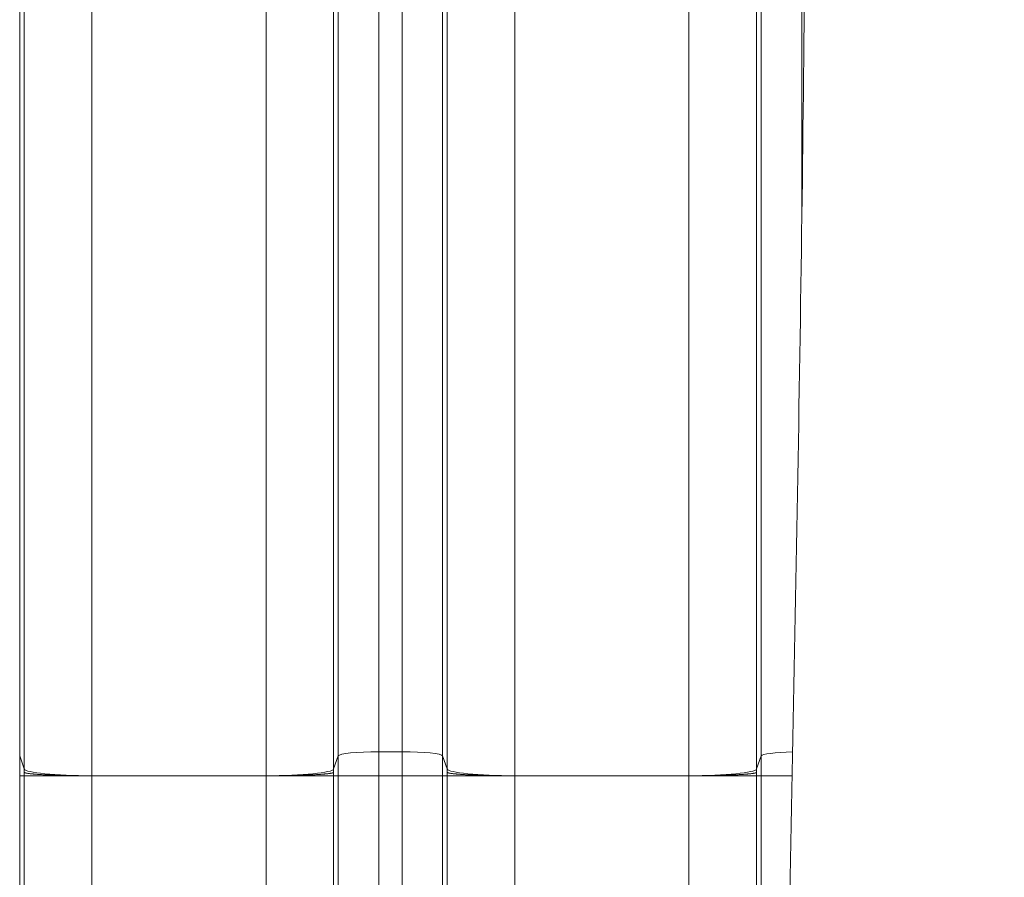
# Model space of a CAD drawing. Units: inches. Extents: x -19.9 to 49.2, y -9.4 to 17.2.
# Drawn here: x 5.9 to 6.5, y 8.3 to 8.9 of the extents above; entities that cross this region are included whole.
import ezdxf

# ---------------------------------------------------------------- set-up
doc = ezdxf.new("R2010")
doc.units = ezdxf.units.IN
doc.header["$MEASUREMENT"] = 0
doc.layers.add('1', color=7, linetype='Continuous', true_color=0xffffff)
doc.styles.add('Arial', font='arial.ttf')
doc.dimstyles.get("Standard").update_dxf_attribs({"dimtxt": 0.18, "dimasz": 0.18, "dimexe": 0.18, "dimexo": 0.0625, "dimgap": 0.09, "dimtad": 0, "dimtih": 1, "dimtoh": 1, "dimdec": 4, "dimzin": 0, "dimdsep": 46, "dimtxsty": 'Standard', "dimcen": 0.09, "dimadec": 0, "dimazin": 0, "dimtfac": 1, "dimtdec": 4, "dimtofl": 0, "dimtmove": 0, "dimatfit": 3, "dimfxl": 1, "dimtolj": 1, "dimtzin": 0, "dimarcsym": 0})

# ---------------------------------------------------------------- blocks, each defined once
blk = doc.blocks.new('_U8')
at = {"layer": '1', "color": 152, "linetype": 'Continuous', "lineweight": 13, "transparency": 16777216}
for p, q in [((7.96479, 10.32542), (4.36163, 10.32542)), ((5.95156, 7.22393), (4.36163, 7.22393))]:
    blk.add_line(p, q, dxfattribs=at)
at = {"layer": '1', "color": 27, "linetype": 'Continuous', "lineweight": 13, "transparency": 16777216}
for p, q in [((4.48663, 10.20042), (4.48663, 9.01807)), ((4.48663, 7.34893), (4.48663, 8.53129))]:
    blk.add_line(p, q, dxfattribs=at)
at = {"layer": '1', "color": 27, "linetype": 'Continuous', "lineweight": 70, "transparency": 16777216}
for points in [[(4.4658, 10.20042), (4.50747, 10.20042), (4.48663, 10.32542)], [(4.4658, 7.34893), (4.50747, 7.34893), (4.48663, 7.22393)]]:
    blk.add_solid(points, dxfattribs=at)
at = {"layer": 'Defpoints', "color": 0, "linetype": 'Continuous', "lineweight": 70, "transparency": 16777216}
for p in [(4.48663, 10.32542), (8.02729, 10.32542), (6.01406, 7.22393)]:
    blk.add_point(p, dxfattribs=at)
at = {"layer": '1', "color": 23, "linetype": 'Continuous', "lineweight": 15, "transparency": 16777216, "insert": (4.42281, 8.59379), "char_height": 0.125, "attachment_point": 1, "rotation": 90, "style": 'Arial'}
blk.add_mtext('\\A1;\\C23;1418', dxfattribs=at)
blk = doc.blocks.new('_U9')
at = {"layer": '1', "color": 152, "linetype": 'Continuous', "lineweight": 13, "transparency": 16777216}
for p, q in [((5.95156, 9.41116), (4.70691, 9.41116)), ((5.95156, 7.22393), (4.70691, 7.22393))]:
    blk.add_line(p, q, dxfattribs=at)
at = {"layer": '1', "color": 27, "linetype": 'Continuous', "lineweight": 13, "transparency": 16777216}
for p, q in [((4.83191, 9.28616), (4.83191, 8.5606)), ((4.83191, 7.34893), (4.83191, 8.0745))]:
    blk.add_line(p, q, dxfattribs=at)
at = {"layer": '1', "color": 27, "linetype": 'Continuous', "lineweight": 70, "transparency": 16777216}
for points in [[(4.81108, 9.28616), (4.85274, 9.28616), (4.83191, 9.41116)], [(4.81108, 7.34893), (4.85274, 7.34893), (4.83191, 7.22393)]]:
    blk.add_solid(points, dxfattribs=at)
at = {"layer": 'Defpoints', "color": 0, "linetype": 'Continuous', "lineweight": 70, "transparency": 16777216}
for p in [(4.83191, 9.41116), (6.01406, 9.41116), (6.01406, 7.22393)]:
    blk.add_point(p, dxfattribs=at)
at = {"layer": '1', "color": 23, "linetype": 'Continuous', "lineweight": 15, "transparency": 16777216, "insert": (4.76809, 8.137), "char_height": 0.125, "attachment_point": 1, "rotation": 90, "style": 'Arial'}
blk.add_mtext('\\A1;1000', dxfattribs=at)

msp = doc.modelspace()

# ---------------------------------------------------------------- linework, layer by layer
at = {"layer": '1', "color": 27, "linetype": 'Continuous', "lineweight": 15}
for p, q in [((6.143252, 9.16591), (6.143252, 8.398674)), ((6.158274, 8.398674), (6.158274, 9.16591)), ((6.416655, 9.16591), (6.416655, 8.741267)), ((5.9111, 9.163267), (5.9111, 8.396031)), ((6.117023, 8.396031), (6.117023, 9.163267)), ((6.184503, 9.163267), (6.184503, 8.396031)), ((6.390426, 8.396031), (6.390426, 9.163267)), ((5.914083, 8.387569), (5.914083, 9.154805)), ((6.114039, 9.154805), (6.114039, 8.387569)), ((6.187487, 8.387569), (6.187487, 9.154805)), ((6.387443, 9.154805), (6.387443, 8.387569)), ((5.957798, 9.150401), (5.957798, 8.383165)), ((6.070324, 8.383165), (6.070324, 9.150401)), ((6.231201, 9.150401), (6.231201, 8.383165)), ((6.343728, 8.383165), (6.343728, 9.150401)), ((5.9111, 8.396031), (5.914083, 8.387569)), ((5.9111, 8.396031), (5.9111, 8.383165)), ((6.114039, 8.387569), (6.117023, 8.396031)), ((6.117023, 8.383165), (6.117023, 8.396031)), ((6.143252, 8.398674), (6.158274, 8.398674)), ((6.143252, 8.398674), (6.143252, 8.383165)), ((6.158274, 8.383165), (6.158274, 8.398674)), ((6.184503, 8.396031), (6.187487, 8.387569)), ((6.184503, 8.396031), (6.184503, 8.383165)), ((6.387443, 8.387569), (6.390426, 8.396031)), ((6.390426, 8.383165), (6.390426, 8.396031)), ((5.9111, 8.383165), (5.914083, 8.383165)), ((5.9111, 8.383165), (5.9111, 8.251931)), ((5.914083, 8.383165), (5.957798, 8.383165)), ((5.914083, 8.251931), (5.914083, 8.383165)), ((6.070324, 8.383165), (5.957798, 8.383165)), ((5.957798, 8.383165), (5.957798, 8.251931)), ((6.070324, 8.251931), (6.070324, 8.383165)), ((6.070324, 8.383165), (6.114039, 8.383165)), ((6.114039, 8.383165), (6.114039, 8.251931)), ((6.117023, 8.383165), (6.114039, 8.383165)), ((6.117023, 8.383165), (6.143252, 8.383165)), ((6.117023, 8.251931), (6.117023, 8.383165)), ((6.143252, 8.383165), (6.158274, 8.383165)), ((6.143252, 8.383165), (6.143252, 8.251931)), ((6.158274, 8.383165), (6.184503, 8.383165)), ((6.158274, 8.251931), (6.158274, 8.383165)), ((6.184503, 8.383165), (6.187487, 8.383165)), ((6.184503, 8.383165), (6.184503, 8.251931)), ((6.187487, 8.383165), (6.231201, 8.383165)), ((6.187487, 8.251931), (6.187487, 8.383165)), ((6.343728, 8.383165), (6.231201, 8.383165)), ((6.231201, 8.383165), (6.231201, 8.251931)), ((6.343728, 8.251931), (6.343728, 8.383165)), ((6.343728, 8.383165), (6.387443, 8.383165)), ((6.387443, 8.383165), (6.387443, 8.251931)), ((6.390426, 8.383165), (6.387443, 8.383165)), ((6.390426, 8.383165), (6.410423, 8.383165)), ((6.390426, 8.251931), (6.390426, 8.383165))]:
    msp.add_line(p, q, dxfattribs=at)
for centre, major_axis, start_param, end_param in [((6.143252, 8.39593), (-0.026247, 0), 4.712389, 6.2463478), ((6.158274, 8.39593), (-0.026247, 0), 3.1784301, 4.712389), ((6.416655, 8.39593), (-0.026247, 0), 4.9402297, 6.2463478), ((5.957798, 8.387737), (0.043745, 0), 3.1784301, 4.712389), ((6.070324, 8.387737), (0.043745, 0), 4.712389, 6.2463478), ((6.231201, 8.387737), (0.043745, 0), 3.1784301, 4.712389), ((6.343728, 8.387737), (0.043745, 0), 4.712389, 6.2463478)]:
    msp.add_ellipse(centre, major_axis=major_axis, ratio=0.1045285, start_param=start_param, end_param=end_param, dxfattribs=at)
at = {"layer": '1', "color": 18, "linetype": 'Continuous', "lineweight": 15}
msp.add_open_spline([(6.409125, 6.876667), (6.402458, 7.116814), (6.394839, 7.597108), (6.409125, 8.317548), (6.423411, 9.037988), (6.415792, 9.518281), (6.409125, 9.758428)], degree=3, dxfattribs=at)
at = {"layer": '1', "color": 27, "linetype": 'Continuous', "lineweight": 15}
for points in [[(5.914081, 8.385373), (5.914083, 8.386105), (5.914083, 8.386837), (5.914083, 8.387569)], [(5.914083, 8.383165), (5.914083, 8.383901), (5.914083, 8.384637), (5.914081, 8.385373)], [(6.114039, 8.387569), (6.114039, 8.386837), (6.11404, 8.386105), (6.114042, 8.385373)], [(6.114042, 8.385373), (6.11404, 8.384637), (6.114039, 8.383901), (6.114039, 8.383165)], [(6.187484, 8.385373), (6.187486, 8.386105), (6.187487, 8.386837), (6.187487, 8.387569)], [(6.187487, 8.383165), (6.187487, 8.383901), (6.187486, 8.384637), (6.187484, 8.385373)], [(6.387443, 8.387569), (6.387443, 8.386837), (6.387443, 8.386105), (6.387445, 8.385373)], [(6.387445, 8.385373), (6.387443, 8.384637), (6.387443, 8.383901), (6.387443, 8.383165)]]:
    msp.add_open_spline(points, degree=3, dxfattribs=at)
for points, knots in [([(5.914081, 8.385373), (5.914083, 8.385371), (5.914085, 8.385368), (5.914087, 8.385365), (5.914088, 8.385364), (5.914088, 8.385363), (5.914089, 8.385362), (5.91409, 8.385361), (5.91409, 8.385361), (5.914091, 8.38536), (5.914092, 8.385359), (5.914094, 8.385356), (5.914107, 8.385341), (5.914141, 8.385308), (5.91418, 8.385281), (5.914269, 8.385226), (5.914422, 8.385153), (5.914697, 8.385062), (5.914934, 8.384999), (5.915054, 8.384969), (5.915101, 8.384958), (5.915121, 8.384954), (5.91513, 8.384951), (5.91516, 8.384945), (5.915179, 8.38494), (5.91536, 8.3849), (5.915712, 8.384828), (5.916334, 8.384724), (5.917048, 8.384621), (5.917854, 8.38452), (5.918752, 8.384422), (5.919577, 8.384341), (5.920196, 8.384285), (5.920516, 8.384258), (5.920656, 8.384246), (5.920726, 8.38424), (5.920749, 8.384238), (5.920796, 8.384234), (5.920819, 8.384232), (5.92122, 8.384199), (5.922, 8.384138), (5.923245, 8.38405), (5.924565, 8.383965), (5.925959, 8.383884), (5.927427, 8.383806), (5.928713, 8.383744), (5.929647, 8.383702), (5.930122, 8.383682), (5.930361, 8.383672), (5.930465, 8.383667), (5.930533, 8.383664), (5.930568, 8.383663), (5.931154, 8.383638), (5.932275, 8.383594), (5.934006, 8.383532), (5.935786, 8.383475), (5.937613, 8.383422), (5.939489, 8.383374), (5.941093, 8.383338), (5.942237, 8.383314), (5.942815, 8.383303), (5.943105, 8.383298), (5.943229, 8.383295), (5.943313, 8.383294), (5.943354, 8.383293), (5.944062, 8.38328), (5.9454, 8.383258), (5.947424, 8.383229), (5.949464, 8.383206), (5.951522, 8.383187), (5.953596, 8.383174), (5.955687, 8.383166), (5.957093, 8.383165), (5.957798, 8.383165)], [0, 0, 0, 0, 0.0019531, 0.0024414, 0.0026855, 0.0028076, 0.0028076, 0.0028381, 0.0028381, 0.0028687, 0.0029297, 0.0039063, 0.0078125, 0.015625, 0.03125, 0.03125, 0.0625, 0.09375, 0.109375, 0.1171875, 0.1191406, 0.1191406, 0.1210937, 0.1210937, 0.125, 0.125, 0.15625, 0.1875, 0.21875, 0.25, 0.28125, 0.3125, 0.328125, 0.3359375, 0.3398437, 0.3398437, 0.3417969, 0.3417969, 0.34375, 0.34375, 0.375, 0.40625, 0.4375, 0.46875, 0.5, 0.53125, 0.546875, 0.5546875, 0.5585937, 0.5605469, 0.5605469, 0.5625, 0.5625, 0.59375, 0.625, 0.65625, 0.6875, 0.71875, 0.75, 0.765625, 0.7734375, 0.7773437, 0.7792969, 0.7792969, 0.78125, 0.78125, 0.8125, 0.84375, 0.875, 0.90625, 0.9375, 0.96875, 1, 1, 1, 1]), ([(6.070324, 8.383165), (6.07103, 8.383165), (6.072436, 8.383166), (6.074527, 8.383174), (6.076601, 8.383187), (6.078658, 8.383206), (6.080699, 8.383229), (6.082723, 8.383258), (6.084061, 8.38328), (6.084768, 8.383293), (6.08481, 8.383294), (6.084893, 8.383295), (6.085018, 8.383298), (6.085308, 8.383303), (6.085886, 8.383314), (6.08703, 8.383338), (6.088634, 8.383374), (6.09051, 8.383422), (6.092337, 8.383475), (6.094116, 8.383532), (6.095847, 8.383594), (6.096968, 8.383638), (6.097555, 8.383663), (6.097589, 8.383664), (6.097658, 8.383667), (6.097761, 8.383672), (6.098001, 8.383682), (6.098476, 8.383702), (6.09941, 8.383744), (6.100696, 8.383806), (6.102164, 8.383884), (6.103558, 8.383965), (6.104878, 8.38405), (6.106123, 8.384138), (6.106903, 8.384199), (6.107303, 8.384232), (6.107327, 8.384234), (6.107374, 8.384238), (6.107397, 8.38424), (6.107467, 8.384246), (6.107606, 8.384258), (6.107926, 8.384285), (6.108545, 8.384341), (6.109371, 8.384422), (6.110269, 8.38452), (6.111075, 8.384621), (6.111789, 8.384724), (6.112411, 8.384828), (6.112763, 8.3849), (6.112943, 8.38494), (6.112963, 8.384945), (6.112992, 8.384951), (6.113002, 8.384954), (6.113021, 8.384958), (6.113069, 8.384969), (6.113189, 8.384999), (6.113426, 8.385062), (6.1137, 8.385153), (6.113853, 8.385226), (6.113943, 8.385281), (6.113981, 8.385308), (6.114015, 8.385341), (6.114028, 8.385356), (6.114031, 8.385359), (6.114032, 8.38536), (6.114032, 8.385361), (6.114033, 8.385361), (6.114034, 8.385362), (6.114034, 8.385363), (6.114035, 8.385364), (6.114035, 8.385365), (6.114038, 8.385368), (6.11404, 8.385371), (6.114042, 8.385373)], [0, 0, 0, 0, 0.03125, 0.0625, 0.09375, 0.125, 0.15625, 0.1875, 0.21875, 0.21875, 0.2207031, 0.2207031, 0.2226563, 0.2265625, 0.234375, 0.25, 0.28125, 0.3125, 0.34375, 0.375, 0.40625, 0.4375, 0.4375, 0.4394531, 0.4394531, 0.4414063, 0.4453125, 0.453125, 0.46875, 0.5, 0.53125, 0.5625, 0.59375, 0.625, 0.65625, 0.65625, 0.6582031, 0.6582031, 0.6601562, 0.6601562, 0.6640625, 0.671875, 0.6875, 0.71875, 0.75, 0.78125, 0.8125, 0.84375, 0.875, 0.875, 0.8789062, 0.8789062, 0.8808594, 0.8808594, 0.8828125, 0.890625, 0.90625, 0.9375, 0.96875, 0.96875, 0.984375, 0.9921875, 0.9960937, 0.9970703, 0.9971313, 0.9971619, 0.9971619, 0.9971924, 0.9971924, 0.9973145, 0.9975586, 0.9980469, 1, 1, 1, 1]), ([(6.187484, 8.385373), (6.187486, 8.385371), (6.187488, 8.385368), (6.187491, 8.385365), (6.187491, 8.385364), (6.187492, 8.385363), (6.187492, 8.385362), (6.187493, 8.385361), (6.187494, 8.385361), (6.187494, 8.38536), (6.187495, 8.385359), (6.187498, 8.385356), (6.187511, 8.385341), (6.187545, 8.385308), (6.187583, 8.385281), (6.187673, 8.385226), (6.187826, 8.385153), (6.1881, 8.385062), (6.188337, 8.384999), (6.188457, 8.384969), (6.188505, 8.384958), (6.188524, 8.384954), (6.188534, 8.384951), (6.188563, 8.384945), (6.188583, 8.38494), (6.188763, 8.3849), (6.189115, 8.384828), (6.189737, 8.384724), (6.190451, 8.384621), (6.191257, 8.38452), (6.192155, 8.384422), (6.192981, 8.384341), (6.1936, 8.384285), (6.19392, 8.384258), (6.194059, 8.384246), (6.194129, 8.38424), (6.194152, 8.384238), (6.194199, 8.384234), (6.194223, 8.384232), (6.194623, 8.384199), (6.195403, 8.384138), (6.196648, 8.38405), (6.197968, 8.383965), (6.199362, 8.383884), (6.20083, 8.383806), (6.202116, 8.383744), (6.20305, 8.383702), (6.203525, 8.383682), (6.203765, 8.383672), (6.203868, 8.383667), (6.203937, 8.383664), (6.203971, 8.383663), (6.204558, 8.383638), (6.205679, 8.383594), (6.20741, 8.383532), (6.209189, 8.383475), (6.211016, 8.383422), (6.212892, 8.383374), (6.214496, 8.383338), (6.21564, 8.383314), (6.216218, 8.383303), (6.216508, 8.383298), (6.216633, 8.383295), (6.216716, 8.383294), (6.216757, 8.383293), (6.217465, 8.38328), (6.218803, 8.383258), (6.220827, 8.383229), (6.222868, 8.383206), (6.224925, 8.383187), (6.226999, 8.383174), (6.22909, 8.383166), (6.230496, 8.383165), (6.231201, 8.383165)], [0, 0, 0, 0, 0.0019531, 0.0024414, 0.0026855, 0.0028076, 0.0028076, 0.0028381, 0.0028381, 0.0028687, 0.0029297, 0.0039063, 0.0078125, 0.015625, 0.03125, 0.03125, 0.0625, 0.09375, 0.109375, 0.1171875, 0.1191406, 0.1191406, 0.1210938, 0.1210938, 0.125, 0.125, 0.15625, 0.1875, 0.21875, 0.25, 0.28125, 0.3125, 0.328125, 0.3359375, 0.3398438, 0.3398438, 0.3417969, 0.3417969, 0.34375, 0.34375, 0.375, 0.40625, 0.4375, 0.46875, 0.5, 0.53125, 0.546875, 0.5546875, 0.5585938, 0.5605469, 0.5605469, 0.5625, 0.5625, 0.59375, 0.625, 0.65625, 0.6875, 0.71875, 0.75, 0.765625, 0.7734375, 0.7773438, 0.7792969, 0.7792969, 0.78125, 0.78125, 0.8125, 0.84375, 0.875, 0.90625, 0.9375, 0.96875, 1, 1, 1, 1]), ([(6.343728, 8.383165), (6.344433, 8.383165), (6.345839, 8.383166), (6.34793, 8.383174), (6.350004, 8.383187), (6.352062, 8.383206), (6.354102, 8.383229), (6.356126, 8.383258), (6.357464, 8.38328), (6.358172, 8.383293), (6.358213, 8.383294), (6.358297, 8.383295), (6.358421, 8.383298), (6.358711, 8.383303), (6.359289, 8.383314), (6.360433, 8.383338), (6.362037, 8.383374), (6.363913, 8.383422), (6.36574, 8.383475), (6.36752, 8.383532), (6.36925, 8.383594), (6.370371, 8.383638), (6.370958, 8.383663), (6.370993, 8.383664), (6.371061, 8.383667), (6.371165, 8.383672), (6.371404, 8.383682), (6.371879, 8.383702), (6.372813, 8.383744), (6.374099, 8.383806), (6.375567, 8.383884), (6.376961, 8.383965), (6.378281, 8.38405), (6.379526, 8.384138), (6.380306, 8.384199), (6.380706, 8.384232), (6.38073, 8.384234), (6.380777, 8.384238), (6.3808, 8.38424), (6.38087, 8.384246), (6.38101, 8.384258), (6.38133, 8.384285), (6.381949, 8.384341), (6.382774, 8.384422), (6.383672, 8.38452), (6.384478, 8.384621), (6.385192, 8.384724), (6.385814, 8.384828), (6.386166, 8.3849), (6.386346, 8.38494), (6.386366, 8.384945), (6.386396, 8.384951), (6.386405, 8.384954), (6.386425, 8.384958), (6.386472, 8.384969), (6.386592, 8.384999), (6.386829, 8.385062), (6.387104, 8.385153), (6.387257, 8.385226), (6.387346, 8.385281), (6.387385, 8.385308), (6.387419, 8.385341), (6.387432, 8.385356), (6.387434, 8.385359), (6.387435, 8.38536), (6.387436, 8.385361), (6.387436, 8.385361), (6.387437, 8.385362), (6.387438, 8.385363), (6.387438, 8.385364), (6.387439, 8.385365), (6.387441, 8.385368), (6.387443, 8.385371), (6.387445, 8.385373)], [0, 0, 0, 0, 0.03125, 0.0625, 0.09375, 0.125, 0.15625, 0.1875, 0.21875, 0.21875, 0.2207031, 0.2207031, 0.2226563, 0.2265625, 0.234375, 0.25, 0.28125, 0.3125, 0.34375, 0.375, 0.40625, 0.4375, 0.4375, 0.4394531, 0.4394531, 0.4414063, 0.4453125, 0.453125, 0.46875, 0.5, 0.53125, 0.5625, 0.59375, 0.625, 0.65625, 0.65625, 0.6582031, 0.6582031, 0.6601562, 0.6601562, 0.6640625, 0.671875, 0.6875, 0.71875, 0.75, 0.78125, 0.8125, 0.84375, 0.875, 0.875, 0.8789062, 0.8789062, 0.8808594, 0.8808594, 0.8828125, 0.890625, 0.90625, 0.9375, 0.96875, 0.96875, 0.984375, 0.9921875, 0.9960937, 0.9970703, 0.9971313, 0.9971619, 0.9971619, 0.9971924, 0.9971924, 0.9973145, 0.9975586, 0.9980469, 1, 1, 1, 1])]:
    msp.add_open_spline(points, degree=3, knots=knots, dxfattribs=at)

# ---------------------------------------------------------------- dimensions: what is measured, and where the dimension line sits
at = {"layer": '1', "color": 23, "linetype": 'Continuous', "lineweight": 15}
dim = msp.add_linear_dim(base=(4.486634, 10.325422), p1=(6.014061, 7.223934), p2=(8.027287, 10.325422), angle=90, text='\\C23;1418', dimstyle='Standard', override={"dimtxt": 0.125, "dimasz": 0.125, "dimexe": 0.125, "dimexo": 0.0625, "dimgap": 0.0625, "dimtih": 0, "dimtoh": 0, "dimdec": 2, "dimlfac": 25.4, "dimzin": 8, "dimdsep": 46, "dimlunit": 2, "dimpost": '', "dimtxsty": 'Arial', "dimsah": 1, "dimse1": 0, "dimse2": 0, "dimsd1": 0, "dimsd2": 0, "dimclrd": 27, "dimclre": 152, "dimclrt": 23, "dimtol": 0, "dimtm": -0.1, "dimtfac": 1, "dimtdec": 2, "dimtofl": 1, "dimtmove": 0, "dimatfit": 2, "dimtzin": 8, "dimlwd": 13, "dimlwe": 13}, dxfattribs=at)
dim.commit()
dim.dimension.update_dxf_attribs({"geometry": '_U8', "text_midpoint": (4.486634, 8.774678), "dimtype": 160})
dim = msp.add_linear_dim(base=(4.831911, 9.411161), p1=(6.014061, 7.223934), p2=(6.014061, 9.411161), angle=90, dimstyle='Standard', override={"dimtxt": 0.125, "dimasz": 0.125, "dimexe": 0.125, "dimexo": 0.0625, "dimgap": 0.0625, "dimtih": 0, "dimtoh": 0, "dimdec": 2, "dimlfac": 457.2, "dimzin": 8, "dimdsep": 46, "dimlunit": 2, "dimtxsty": 'Arial', "dimsah": 1, "dimse1": 0, "dimse2": 0, "dimsd1": 0, "dimsd2": 0, "dimclrd": 27, "dimclre": 152, "dimclrt": 23, "dimtol": 0, "dimtm": -0.1, "dimtfac": 1, "dimtdec": 2, "dimtofl": 1, "dimtmove": 0, "dimatfit": 2, "dimtzin": 8, "dimlwd": 13, "dimlwe": 13}, dxfattribs=at)
dim.commit()
dim.dimension.update_dxf_attribs({"geometry": '_U9', "text_midpoint": (4.831911, 8.317548), "dimtype": 160})

doc.saveas('drawing.dxf')
